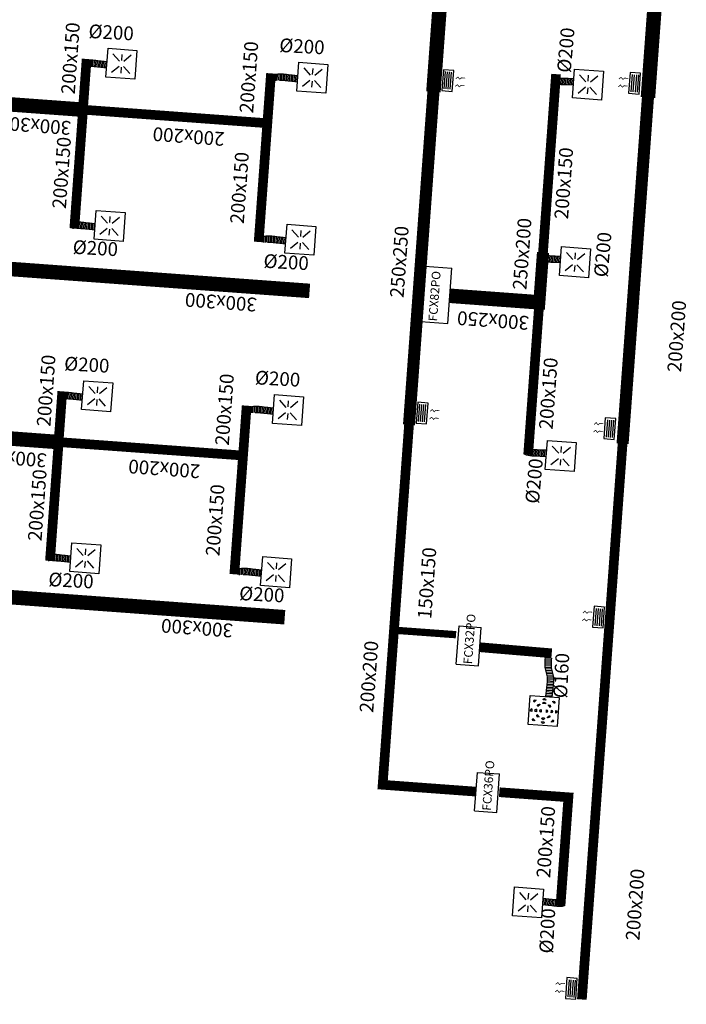
# Model space of a CAD drawing. Extents: x 372948 to 373021, y 3149551 to 3149768.
# Drawn here: x 372976 to 372990, y 3149551 to 3149571 of the extents above; entities that cross this region are included whole.
import ezdxf

# ---------------------------------------------------------------- set-up
doc = ezdxf.new("R2010")
doc.units = 0
for name, color, linetype in [('Clima-Equipos', 3, 'Continuous'), ('Clima-Tubería Frío', 150, 'Continuous'), ('INSTA-CLIMA-DIFUSION', 134, 'Continuous'), ('INSTA-CLIMA-EXTRACCION', 10, 'Continuous'), ('INSTA-CLIMA-EXTRACCION ASEOS', 200, 'Continuous'), ('INSTA-CLIMA-IMPULSION', 134, 'Continuous')]:
    doc.layers.add(name, color=color, linetype=linetype)
doc.styles.add('arial', font='ARIAL.TTF')
doc.styles.add('VERDANA', font='verdana.TTF')

# ---------------------------------------------------------------- blocks, each defined once
blk = doc.blocks.new('A$C706A2B13')
at = {"layer": 'Clima-Equipos'}
for p, q in [((0, 0), (0, -0.46)), ((0, 0), (0.8, 0)), ((0.8, 0), (0.8, -0.46)), ((0, -0.46), (0.8, -0.46))]:
    blk.add_line(p, q, dxfattribs=at)
blk = doc.blocks.new('A$C511B75EB')
at = {"layer": 'INSTA-CLIMA-DIFUSION', "color": 30}
for p, q in [((0.088, 0.469), (0.131, 0.512)), ((0.173, 0.384), (0.216, 0.427)), ((0.27, 0.545), (0.33, 0.545)), ((0.27, 0.45), (0.33, 0.45)), ((0.427, 0.384), (0.384, 0.427)), ((0.512, 0.469), (0.469, 0.512)), ((0.072, 0.27), (0.072, 0.33)), ((0.15, 0.27), (0.15, 0.33)), ((0.173, 0.216), (0.216, 0.173)), ((0.27, 0.352), (0.33, 0.352)), ((0.27, 0.248), (0.33, 0.248)), ((0.427, 0.216), (0.384, 0.173)), ((0.45, 0.27), (0.45, 0.33)), ((0.528, 0.27), (0.528, 0.33)), ((0.088, 0.131), (0.131, 0.088)), ((0.27, 0.15), (0.33, 0.15)), ((0.27, 0.055), (0.33, 0.055)), ((0.512, 0.131), (0.469, 0.088))]:
    blk.add_line(p, q, dxfattribs=at)
blk.add_lwpolyline([(0.6, 0.6), (0, 0.6), (0, 0), (0.6, 0)], close=True, dxfattribs=at)
for centre, start, end in [((0.11, 0.49), 45, 225), ((0.194, 0.406), 45, 225), ((0.3, 0.545), 0, 180), ((0.3, 0.45), 0, 180), ((0.406, 0.406), 315, 135), ((0.49, 0.49), 315, 135), ((0.072, 0.3), 90, 270), ((0.15, 0.3), 90, 270), ((0.194, 0.194), 135, 315), ((0.3, 0.352), 0, 180), ((0.3, 0.248), 180, 0), ((0.406, 0.194), 225, 45), ((0.45, 0.3), 270, 90), ((0.528, 0.3), 270, 90), ((0.11, 0.11), 135, 315), ((0.3, 0.15), 180, 0), ((0.3, 0.055), 180, 0), ((0.49, 0.11), 225, 45)]:
    blk.add_arc(centre, 0.0303, start, end, dxfattribs=at)
blk = doc.blocks.new('A$C71EA0C71')
at = {"layer": 'INSTA-CLIMA-DIFUSION', "color": 30}
for p, q in [((0.11, -0.11), (0.247, -0.253)), ((0.11, -0.11), (0.247, -0.253)), ((0.49, -0.11), (0.353, -0.254)), ((0.49, -0.11), (0.353, -0.254)), ((0.229, -0.3), (0.105, -0.3)), ((0.11, -0.49), (0.246, -0.347)), ((0.11, -0.49), (0.246, -0.347)), ((0.49, -0.49), (0.353, -0.346)), ((0.49, -0.49), (0.353, -0.346)), ((0.37, -0.3), (0.493, -0.3))]:
    blk.add_line(p, q, dxfattribs=at)
blk.add_lwpolyline([(0.6, 0), (0, 0), (0, -0.6), (0.6, -0.6)], close=True, dxfattribs=at)
blk = doc.blocks.new('A$C28966FBF')
at = {"layer": 'Clima-Equipos'}
for p, q in [((0, 0), (0, -0.56)), ((0, 0), (1.15, 0)), ((1.15, 0), (1.15, -0.56)), ((0, -0.56), (1.15, -0.56))]:
    blk.add_line(p, q, dxfattribs=at)

msp = doc.modelspace()

# ---------------------------------------------------------------- linework, layer by layer
at = {"layer": 'INSTA-CLIMA-EXTRACCION'}
for p, q in [((372988.945, 3149570.303), (372988.919, 3149569.947)), ((372988.986, 3149570.3), (372988.96, 3149569.944)), ((372989.03, 3149570.297), (372989.004, 3149569.941)), ((372989.071, 3149570.294), (372989.045, 3149569.938)), ((372988.431, 3149563.152), (372988.404, 3149562.796)), ((372988.471, 3149563.149), (372988.445, 3149562.793)), ((372988.516, 3149563.146), (372988.49, 3149562.79)), ((372988.557, 3149563.143), (372988.53, 3149562.787)), ((372988.199, 3149559.248), (372988.173, 3149558.892)), ((372988.24, 3149559.245), (372988.214, 3149558.889)), ((372988.284, 3149559.242), (372988.258, 3149558.886)), ((372988.325, 3149559.239), (372988.299, 3149558.883)), ((372987.636, 3149551.56), (372987.61, 3149551.204)), ((372987.677, 3149551.557), (372987.651, 3149551.201)), ((372987.721, 3149551.553), (372987.695, 3149551.197)), ((372987.762, 3149551.55), (372987.736, 3149551.194))]:
    msp.add_line(p, q, dxfattribs=at)
for points, const_width in [([(372989.27, 3149569.83), (372989.902, 3149578.471)], 0.3), ([(372989.27, 3149569.83), (372988.745, 3149562.66)], 0.25), ([(372982.267, 3149565.823), (372973.547, 3149566.462)], 0.3), ([(372973.524, 3149566.147), (372974.458, 3149559.6), (372981.753, 3149559.066)], 0.3), ([(372987.902, 3149551.151), (372988.748, 3149562.705)], 0.2)]:
    msp.add_lwpolyline(points, dxfattribs=dict(at, const_width=const_width))
at = {"layer": 'INSTA-CLIMA-EXTRACCION', "flags": 128}
for points in [[(372988.869, 3149570.224, 0, 0.05, 0), (372988.82, 3149570.227, 0.015, 0.015, 0), (372988.786, 3149570.23, 0.015, 0.015, 0), (372988.753, 3149570.201, 0.015, 0.015, 0), (372988.713, 3149570.247, 0.015, 0.015, 0), (372988.669, 3149570.209, 0, 0, 0)], [(372988.857, 3149570.064, 0, 0.05, 0), (372988.808, 3149570.068, 0.015, 0.015, 0), (372988.774, 3149570.07, 0.015, 0.015, 0), (372988.741, 3149570.042, 0.015, 0.015, 0), (372988.701, 3149570.088, 0.015, 0.015, 0), (372988.657, 3149570.049, 0, 0, 0)], [(372988.354, 3149563.073, 0, 0.05, 0), (372988.305, 3149563.077, 0.015, 0.015, 0), (372988.272, 3149563.079, 0.015, 0.015, 0), (372988.238, 3149563.05, 0.015, 0.015, 0), (372988.199, 3149563.096, 0.015, 0.015, 0), (372988.155, 3149563.058, 0, 0, 0)], [(372988.343, 3149562.914, 0, 0.05, 0), (372988.294, 3149562.917, 0.015, 0.015, 0), (372988.26, 3149562.92, 0.015, 0.015, 0), (372988.227, 3149562.891, 0.015, 0.015, 0), (372988.187, 3149562.937, 0.015, 0.015, 0), (372988.143, 3149562.899, 0, 0, 0)], [(372988.123, 3149559.169, 0, 0.05, 0), (372988.074, 3149559.173, 0.015, 0.015, 0), (372988.04, 3149559.175, 0.015, 0.015, 0), (372988.007, 3149559.146, 0.015, 0.015, 0), (372987.967, 3149559.192, 0.015, 0.015, 0), (372987.923, 3149559.154, 0, 0, 0)], [(372988.111, 3149559.01, 0, 0.05, 0), (372988.062, 3149559.013, 0.015, 0.015, 0), (372988.028, 3149559.016, 0.015, 0.015, 0), (372987.995, 3149558.987, 0.015, 0.015, 0), (372987.955, 3149559.033, 0.015, 0.015, 0), (372987.911, 3149558.995, 0, 0, 0)], [(372987.56, 3149551.48, 0, 0.05, 0), (372987.511, 3149551.484, 0.015, 0.015, 0), (372987.477, 3149551.486, 0.015, 0.015, 0), (372987.444, 3149551.458, 0.015, 0.015, 0), (372987.404, 3149551.503, 0.015, 0.015, 0), (372987.36, 3149551.465, 0, 0, 0)], [(372987.548, 3149551.321, 0, 0.05, 0), (372987.499, 3149551.324, 0.015, 0.015, 0), (372987.465, 3149551.327, 0.015, 0.015, 0), (372987.432, 3149551.298, 0.015, 0.015, 0), (372987.392, 3149551.344, 0.015, 0.015, 0), (372987.348, 3149551.306, 0, 0, 0)]]:
    msp.add_lwpolyline(points, format="xyseb", dxfattribs=at)
at = {"layer": 'INSTA-CLIMA-EXTRACCION'}
for points in [[(372988.902, 3149570.347), (372988.87, 3149569.916), (372989.086, 3149569.9), (372989.117, 3149570.332)], [(372988.387, 3149563.197), (372988.356, 3149562.765), (372988.572, 3149562.749), (372988.603, 3149563.181)], [(372988.156, 3149559.293), (372988.124, 3149558.861), (372988.34, 3149558.845), (372988.371, 3149559.277)], [(372987.593, 3149551.604), (372987.561, 3149551.172), (372987.777, 3149551.156), (372987.808, 3149551.588)]]:
    msp.add_lwpolyline(points, close=True, dxfattribs=at)
at = {"layer": 'INSTA-CLIMA-EXTRACCION ASEOS', "color": 8}
for p, q in [((372977.616, 3149570.466), (372977.624, 3149570.597)), ((372977.648, 3149570.472), (372977.656, 3149570.603)), ((372977.68, 3149570.476), (372977.688, 3149570.607)), ((372977.712, 3149570.477), (372977.72, 3149570.608)), ((372977.744, 3149570.476), (372977.752, 3149570.607)), ((372977.776, 3149570.473), (372977.784, 3149570.605)), ((372977.807, 3149570.47), (372977.815, 3149570.602)), ((372977.839, 3149570.467), (372977.847, 3149570.598)), ((372977.87, 3149570.463), (372977.878, 3149570.595)), ((372977.902, 3149570.46), (372977.91, 3149570.592)), ((372977.934, 3149570.457), (372977.942, 3149570.588)), ((372977.965, 3149570.453), (372977.973, 3149570.585)), ((372977.997, 3149570.45), (372978.005, 3149570.581)), ((372978.029, 3149570.446), (372978.036, 3149570.578)), ((372978.06, 3149570.443), (372978.068, 3149570.574)), ((372981.566, 3149570.176), (372981.573, 3149570.308)), ((372981.598, 3149570.183), (372981.606, 3149570.314)), ((372981.63, 3149570.187), (372981.638, 3149570.318)), ((372981.662, 3149570.188), (372981.67, 3149570.319)), ((372981.693, 3149570.187), (372981.701, 3149570.318)), ((372981.725, 3149570.184), (372981.733, 3149570.316)), ((372981.757, 3149570.181), (372981.765, 3149570.313)), ((372981.788, 3149570.178), (372981.796, 3149570.309)), ((372981.82, 3149570.174), (372981.828, 3149570.306)), ((372981.851, 3149570.171), (372981.859, 3149570.302)), ((372981.883, 3149570.167), (372981.891, 3149570.299)), ((372981.915, 3149570.164), (372981.923, 3149570.295)), ((372981.946, 3149570.161), (372981.954, 3149570.292)), ((372981.978, 3149570.157), (372981.986, 3149570.289)), ((372982.009, 3149570.154), (372982.017, 3149570.285)), ((372987.287, 3149570.263), (372987.276, 3149570.132)), ((372987.318, 3149570.252), (372987.307, 3149570.121)), ((372987.349, 3149570.244), (372987.338, 3149570.113)), ((372987.381, 3149570.238), (372987.369, 3149570.107)), ((372987.412, 3149570.235), (372987.401, 3149570.104)), ((372987.444, 3149570.232), (372987.433, 3149570.101)), ((372987.475, 3149570.231), (372987.464, 3149570.1)), ((372987.507, 3149570.229), (372987.496, 3149570.098)), ((372987.539, 3149570.228), (372987.528, 3149570.097)), ((372987.571, 3149570.227), (372987.56, 3149570.096)), ((372987.603, 3149570.226), (372987.591, 3149570.095)), ((372987.634, 3149570.225), (372987.623, 3149570.094)), ((372987.666, 3149570.224), (372987.655, 3149570.093)), ((372987.698, 3149570.222), (372987.687, 3149570.091)), ((372987.73, 3149570.221), (372987.718, 3149570.09)), ((372977.371, 3149567.111), (372977.379, 3149567.242)), ((372977.403, 3149567.118), (372977.411, 3149567.249)), ((372977.435, 3149567.121), (372977.443, 3149567.252)), ((372977.467, 3149567.122), (372977.475, 3149567.253)), ((372977.498, 3149567.121), (372977.506, 3149567.252)), ((372977.53, 3149567.119), (372977.538, 3149567.25)), ((372977.562, 3149567.116), (372977.57, 3149567.247)), ((372977.593, 3149567.112), (372977.601, 3149567.244)), ((372977.625, 3149567.109), (372977.633, 3149567.24)), ((372977.656, 3149567.106), (372977.664, 3149567.237)), ((372977.688, 3149567.102), (372977.696, 3149567.233)), ((372977.72, 3149567.099), (372977.728, 3149567.23)), ((372977.751, 3149567.095), (372977.759, 3149567.226)), ((372977.783, 3149567.092), (372977.791, 3149567.223)), ((372977.814, 3149567.088), (372977.822, 3149567.219)), ((372981.32, 3149566.822), (372981.328, 3149566.953)), ((372981.352, 3149566.828), (372981.36, 3149566.96)), ((372981.384, 3149566.832), (372981.392, 3149566.963)), ((372981.416, 3149566.833), (372981.424, 3149566.964)), ((372981.448, 3149566.832), (372981.456, 3149566.963)), ((372981.479, 3149566.83), (372981.487, 3149566.961)), ((372981.511, 3149566.827), (372981.519, 3149566.958)), ((372981.543, 3149566.823), (372981.551, 3149566.955)), ((372981.574, 3149566.82), (372981.582, 3149566.951)), ((372981.606, 3149566.816), (372981.614, 3149566.948)), ((372981.637, 3149566.813), (372981.645, 3149566.944)), ((372981.669, 3149566.809), (372981.677, 3149566.941)), ((372981.701, 3149566.806), (372981.709, 3149566.937)), ((372981.732, 3149566.803), (372981.74, 3149566.934)), ((372981.764, 3149566.799), (372981.772, 3149566.93)), ((372987.018, 3149566.587), (372987.007, 3149566.455)), ((372987.049, 3149566.575), (372987.038, 3149566.444)), ((372987.08, 3149566.567), (372987.069, 3149566.436)), ((372987.111, 3149566.562), (372987.1, 3149566.43)), ((372987.143, 3149566.558), (372987.132, 3149566.427)), ((372987.175, 3149566.556), (372987.163, 3149566.425)), ((372987.206, 3149566.554), (372987.195, 3149566.423)), ((372987.238, 3149566.553), (372987.227, 3149566.422)), ((372987.27, 3149566.552), (372987.259, 3149566.421)), ((372987.302, 3149566.55), (372987.29, 3149566.419)), ((372987.333, 3149566.549), (372987.322, 3149566.418)), ((372987.365, 3149566.548), (372987.354, 3149566.417)), ((372987.397, 3149566.547), (372987.386, 3149566.416)), ((372987.429, 3149566.546), (372987.417, 3149566.414)), ((372987.46, 3149566.544), (372987.449, 3149566.413)), ((372977.112, 3149563.584), (372977.12, 3149563.715)), ((372977.145, 3149563.591), (372977.152, 3149563.722)), ((372977.177, 3149563.594), (372977.185, 3149563.726)), ((372977.208, 3149563.595), (372977.216, 3149563.727)), ((372977.24, 3149563.594), (372977.248, 3149563.726)), ((372977.272, 3149563.592), (372977.28, 3149563.723)), ((372977.303, 3149563.589), (372977.311, 3149563.72)), ((372977.335, 3149563.585), (372977.343, 3149563.717)), ((372977.367, 3149563.582), (372977.375, 3149563.713)), ((372977.398, 3149563.579), (372977.406, 3149563.71)), ((372977.43, 3149563.575), (372977.438, 3149563.706)), ((372977.461, 3149563.572), (372977.469, 3149563.703)), ((372977.493, 3149563.568), (372977.501, 3149563.699)), ((372977.525, 3149563.565), (372977.533, 3149563.696)), ((372977.556, 3149563.561), (372977.564, 3149563.693)), ((372981.094, 3149563.301), (372981.102, 3149563.433)), ((372981.126, 3149563.305), (372981.134, 3149563.436)), ((372981.158, 3149563.306), (372981.166, 3149563.437)), ((372981.189, 3149563.305), (372981.197, 3149563.436)), ((372981.221, 3149563.303), (372981.229, 3149563.434)), ((372981.253, 3149563.3), (372981.261, 3149563.431)), ((372981.062, 3149563.295), (372981.07, 3149563.426)), ((372981.284, 3149563.296), (372981.292, 3149563.428)), ((372981.316, 3149563.293), (372981.324, 3149563.424)), ((372981.348, 3149563.289), (372981.356, 3149563.421)), ((372981.379, 3149563.286), (372981.387, 3149563.417)), ((372981.411, 3149563.283), (372981.419, 3149563.414)), ((372981.442, 3149563.279), (372981.45, 3149563.41)), ((372981.474, 3149563.276), (372981.482, 3149563.407)), ((372981.506, 3149563.272), (372981.514, 3149563.403)), ((372986.724, 3149562.573), (372986.713, 3149562.442)), ((372986.755, 3149562.562), (372986.744, 3149562.431)), ((372986.786, 3149562.553), (372986.775, 3149562.422)), ((372986.817, 3149562.548), (372986.806, 3149562.417)), ((372986.849, 3149562.544), (372986.838, 3149562.413)), ((372986.881, 3149562.542), (372986.869, 3149562.411)), ((372986.912, 3149562.54), (372986.901, 3149562.409)), ((372986.944, 3149562.539), (372986.933, 3149562.408)), ((372986.976, 3149562.538), (372986.965, 3149562.407)), ((372987.008, 3149562.537), (372986.996, 3149562.405)), ((372987.039, 3149562.535), (372987.028, 3149562.404)), ((372987.071, 3149562.534), (372987.06, 3149562.403)), ((372987.103, 3149562.533), (372987.092, 3149562.402)), ((372987.135, 3149562.532), (372987.123, 3149562.401)), ((372987.167, 3149562.531), (372987.155, 3149562.4)), ((372976.931, 3149560.24), (372976.939, 3149560.371)), ((372976.963, 3149560.241), (372976.971, 3149560.372)), ((372976.995, 3149560.24), (372977.002, 3149560.371)), ((372976.867, 3149560.229), (372976.875, 3149560.361)), ((372976.899, 3149560.236), (372976.907, 3149560.367)), ((372977.026, 3149560.237), (372977.034, 3149560.369)), ((372977.058, 3149560.234), (372977.066, 3149560.365)), ((372977.089, 3149560.231), (372977.097, 3149560.362)), ((372977.121, 3149560.227), (372977.129, 3149560.359)), ((372977.153, 3149560.224), (372977.161, 3149560.355)), ((372977.184, 3149560.22), (372977.192, 3149560.352)), ((372977.216, 3149560.217), (372977.224, 3149560.348)), ((372977.247, 3149560.213), (372977.255, 3149560.345)), ((372977.279, 3149560.21), (372977.287, 3149560.342)), ((372977.311, 3149560.207), (372977.319, 3149560.338)), ((372980.816, 3149559.94), (372980.824, 3149560.072)), ((372980.848, 3149559.947), (372980.856, 3149560.078)), ((372980.88, 3149559.95), (372980.888, 3149560.082)), ((372980.912, 3149559.951), (372980.92, 3149560.083)), ((372980.944, 3149559.95), (372980.952, 3149560.082)), ((372980.976, 3149559.948), (372980.984, 3149560.079)), ((372981.007, 3149559.945), (372981.015, 3149560.076)), ((372981.039, 3149559.942), (372981.047, 3149560.073)), ((372981.07, 3149559.938), (372981.078, 3149560.069)), ((372981.102, 3149559.935), (372981.11, 3149560.066)), ((372981.134, 3149559.931), (372981.142, 3149560.063)), ((372981.165, 3149559.928), (372981.173, 3149560.059)), ((372981.197, 3149559.924), (372981.205, 3149560.056)), ((372981.228, 3149559.921), (372981.236, 3149560.052)), ((372981.26, 3149559.917), (372981.268, 3149560.049)), ((372987.134, 3149558.131), (372987.265, 3149558.123)), ((372987.135, 3149558.162), (372987.266, 3149558.154)), ((372987.137, 3149558.194), (372987.268, 3149558.186)), ((372987.14, 3149558.226), (372987.271, 3149558.218)), ((372987.133, 3149558.099), (372987.265, 3149558.091)), ((372987.134, 3149558.067), (372987.266, 3149558.059)), ((372987.137, 3149558.035), (372987.269, 3149558.027)), ((372987.143, 3149558.003), (372987.274, 3149557.995)), ((372987.149, 3149557.971), (372987.281, 3149557.963)), ((372987.157, 3149557.938), (372987.289, 3149557.93)), ((372987.166, 3149557.906), (372987.298, 3149557.898)), ((372987.174, 3149557.874), (372987.306, 3149557.866)), ((372987.181, 3149557.841), (372987.312, 3149557.833)), ((372987.185, 3149557.809), (372987.316, 3149557.801)), ((372987.185, 3149557.746), (372987.316, 3149557.738)), ((372987.186, 3149557.778), (372987.317, 3149557.77)), ((372987.162, 3149557.525), (372987.293, 3149557.517)), ((372987.165, 3149557.556), (372987.297, 3149557.548)), ((372987.169, 3149557.588), (372987.3, 3149557.58)), ((372987.172, 3149557.619), (372987.304, 3149557.611)), ((372987.176, 3149557.651), (372987.307, 3149557.643)), ((372987.179, 3149557.683), (372987.31, 3149557.675)), ((372987.182, 3149557.714), (372987.314, 3149557.706)), ((372987.152, 3149557.43), (372987.283, 3149557.422)), ((372987.155, 3149557.461), (372987.287, 3149557.453)), ((372987.158, 3149557.493), (372987.29, 3149557.485)), ((372987.102, 3149553.242), (372987.094, 3149553.111)), ((372987.134, 3149553.239), (372987.126, 3149553.107)), ((372987.166, 3149553.235), (372987.158, 3149553.104)), ((372987.197, 3149553.232), (372987.189, 3149553.1)), ((372987.229, 3149553.228), (372987.221, 3149553.097)), ((372987.26, 3149553.225), (372987.252, 3149553.093)), ((372987.292, 3149553.221), (372987.284, 3149553.09)), ((372987.324, 3149553.218), (372987.316, 3149553.087)), ((372987.355, 3149553.215), (372987.347, 3149553.083)), ((372987.387, 3149553.212), (372987.379, 3149553.08)), ((372987.418, 3149553.209), (372987.411, 3149553.078)), ((372987.45, 3149553.208), (372987.442, 3149553.077)), ((372987.482, 3149553.209), (372987.474, 3149553.078)), ((372987.514, 3149553.213), (372987.506, 3149553.081)), ((372987.546, 3149553.219), (372987.538, 3149553.088))]:
    msp.add_line(p, q, dxfattribs=at)
at = {"layer": 'INSTA-CLIMA-EXTRACCION ASEOS', "ltscale": 0.1}
for points, knots in [([(372977.626, 3149570.597), (372977.639, 3149570.6), (372977.702, 3149570.613), (372977.796, 3149570.604), (372977.876, 3149570.595), (372978.077, 3149570.575)], [0.5702347, 0.5702347, 0.5702347, 0.5702347, 0.6113212, 0.7626069, 0.8501565, 0.8501565, 0.8501565, 0.8501565]), ([(372977.694, 3149570.477), (372977.732, 3149570.478), (372977.801, 3149570.471), (372977.869, 3149570.464), (372978.067, 3149570.443)], [0.6481097, 0.6481097, 0.6481097, 0.6481097, 0.7626069, 0.8515995, 0.8515995, 0.8515995, 0.8515995]), ([(372981.575, 3149570.308), (372981.588, 3149570.311), (372981.651, 3149570.324), (372981.745, 3149570.315), (372981.825, 3149570.306), (372982.026, 3149570.286)], [0.5702347, 0.5702347, 0.5702347, 0.5702347, 0.6113212, 0.7626069, 0.8501565, 0.8501565, 0.8501565, 0.8501565]), ([(372981.644, 3149570.187), (372981.682, 3149570.189), (372981.75, 3149570.182), (372981.818, 3149570.175), (372982.017, 3149570.154)], [0.6481097, 0.6481097, 0.6481097, 0.6481097, 0.7626069, 0.8515995, 0.8515995, 0.8515995, 0.8515995]), ([(372987.363, 3149570.241), (372987.4, 3149570.234), (372987.469, 3149570.231), (372987.537, 3149570.228), (372987.737, 3149570.219)], [0.6481097, 0.6481097, 0.6481097, 0.6481097, 0.7626069, 0.8515995, 0.8515995, 0.8515995, 0.8515995]), ([(372987.277, 3149570.132), (372987.29, 3149570.127), (372987.35, 3149570.105), (372987.445, 3149570.1), (372987.525, 3149570.097), (372987.727, 3149570.088)], [0.5702347, 0.5702347, 0.5702347, 0.5702347, 0.6113212, 0.7626069, 0.8501565, 0.8501565, 0.8501565, 0.8501565]), ([(372977.38, 3149567.243), (372977.394, 3149567.246), (372977.456, 3149567.258), (372977.55, 3149567.249), (372977.63, 3149567.241), (372977.831, 3149567.221)], [0.5702347, 0.5702347, 0.5702347, 0.5702347, 0.6113212, 0.7626069, 0.8501565, 0.8501565, 0.8501565, 0.8501565]), ([(372977.449, 3149567.122), (372977.487, 3149567.123), (372977.555, 3149567.117), (372977.623, 3149567.109), (372977.822, 3149567.089)], [0.6481097, 0.6481097, 0.6481097, 0.6481097, 0.7626069, 0.8515995, 0.8515995, 0.8515995, 0.8515995]), ([(372981.33, 3149566.954), (372981.343, 3149566.957), (372981.405, 3149566.969), (372981.5, 3149566.96), (372981.579, 3149566.952), (372981.781, 3149566.932)], [0.5702347, 0.5702347, 0.5702347, 0.5702347, 0.6113212, 0.7626069, 0.8501565, 0.8501565, 0.8501565, 0.8501565]), ([(372981.398, 3149566.833), (372981.436, 3149566.834), (372981.505, 3149566.827), (372981.572, 3149566.82), (372981.771, 3149566.8)], [0.6481097, 0.6481097, 0.6481097, 0.6481097, 0.7626069, 0.8515995, 0.8515995, 0.8515995, 0.8515995]), ([(372987.094, 3149566.564), (372987.131, 3149566.558), (372987.2, 3149566.554), (372987.268, 3149566.551), (372987.467, 3149566.543)], [0.6481097, 0.6481097, 0.6481097, 0.6481097, 0.7626069, 0.8515995, 0.8515995, 0.8515995, 0.8515995]), ([(372987.008, 3149566.455), (372987.021, 3149566.45), (372987.081, 3149566.428), (372987.176, 3149566.424), (372987.256, 3149566.42), (372987.458, 3149566.411)], [0.5702347, 0.5702347, 0.5702347, 0.5702347, 0.6113212, 0.7626069, 0.8501565, 0.8501565, 0.8501565, 0.8501565]), ([(372977.122, 3149563.716), (372977.135, 3149563.719), (372977.198, 3149563.731), (372977.292, 3149563.722), (372977.372, 3149563.714), (372977.573, 3149563.694)], [0.5702347, 0.5702347, 0.5702347, 0.5702347, 0.6113212, 0.7626069, 0.8501565, 0.8501565, 0.8501565, 0.8501565]), ([(372977.191, 3149563.595), (372977.229, 3149563.596), (372977.297, 3149563.59), (372977.365, 3149563.582), (372977.563, 3149563.562)], [0.6481097, 0.6481097, 0.6481097, 0.6481097, 0.7626069, 0.8515995, 0.8515995, 0.8515995, 0.8515995]), ([(372981.071, 3149563.427), (372981.085, 3149563.43), (372981.147, 3149563.442), (372981.242, 3149563.433), (372981.321, 3149563.425), (372981.522, 3149563.405)], [0.5702347, 0.5702347, 0.5702347, 0.5702347, 0.6113212, 0.7626069, 0.8501565, 0.8501565, 0.8501565, 0.8501565]), ([(372981.14, 3149563.306), (372981.178, 3149563.307), (372981.246, 3149563.3), (372981.314, 3149563.293), (372981.513, 3149563.273)], [0.6481097, 0.6481097, 0.6481097, 0.6481097, 0.7626069, 0.8515995, 0.8515995, 0.8515995, 0.8515995]), ([(372986.714, 3149562.441), (372986.727, 3149562.436), (372986.787, 3149562.415), (372986.882, 3149562.41), (372986.962, 3149562.407), (372987.164, 3149562.397)], [0.5702347, 0.5702347, 0.5702347, 0.5702347, 0.6113212, 0.7626069, 0.8501565, 0.8501565, 0.8501565, 0.8501565]), ([(372986.8, 3149562.551), (372986.837, 3149562.544), (372986.906, 3149562.54), (372986.974, 3149562.538), (372987.174, 3149562.529)], [0.6481097, 0.6481097, 0.6481097, 0.6481097, 0.7626069, 0.8515995, 0.8515995, 0.8515995, 0.8515995]), ([(372976.876, 3149560.361), (372976.89, 3149560.364), (372976.952, 3149560.377), (372977.047, 3149560.368), (372977.126, 3149560.359), (372977.328, 3149560.339)], [0.5702347, 0.5702347, 0.5702347, 0.5702347, 0.6113212, 0.7626069, 0.8501565, 0.8501565, 0.8501565, 0.8501565]), ([(372976.945, 3149560.24), (372976.983, 3149560.242), (372977.051, 3149560.235), (372977.119, 3149560.228), (372977.318, 3149560.207)], [0.6481097, 0.6481097, 0.6481097, 0.6481097, 0.7626069, 0.8515995, 0.8515995, 0.8515995, 0.8515995]), ([(372980.826, 3149560.072), (372980.839, 3149560.075), (372980.902, 3149560.087), (372980.996, 3149560.078), (372981.076, 3149560.07), (372981.277, 3149560.05)], [0.5702347, 0.5702347, 0.5702347, 0.5702347, 0.6113212, 0.7626069, 0.8501565, 0.8501565, 0.8501565, 0.8501565]), ([(372980.894, 3149559.951), (372980.932, 3149559.952), (372981.001, 3149559.946), (372981.069, 3149559.939), (372981.267, 3149559.918)], [0.6481097, 0.6481097, 0.6481097, 0.6481097, 0.7626069, 0.8515995, 0.8515995, 0.8515995, 0.8515995]), ([(372987.14, 3149558.225), (372987.138, 3149558.204), (372987.134, 3149558.149), (372987.131, 3149558.053), (372987.155, 3149557.943), (372987.193, 3149557.82), (372987.181, 3149557.701), (372987.173, 3149557.621), (372987.152, 3149557.422)], [0.213035, 0.213035, 0.213035, 0.213035, 0.2753047, 0.3800554, 0.4992874, 0.6113212, 0.7626069, 0.8515995, 0.8515995, 0.8515995, 0.8515995]), ([(372987.271, 3149558.216), (372987.269, 3149558.195), (372987.265, 3149558.14), (372987.262, 3149558.045), (372987.286, 3149557.935), (372987.324, 3149557.812), (372987.313, 3149557.694), (372987.304, 3149557.614), (372987.284, 3149557.413)], [0.2146727, 0.2146727, 0.2146727, 0.2146727, 0.2753047, 0.3800554, 0.4992874, 0.6113212, 0.7626069, 0.8501565, 0.8501565, 0.8501565, 0.8501565]), ([(372987.468, 3149553.208), (372987.43, 3149553.207), (372987.362, 3149553.214), (372987.294, 3149553.221), (372987.095, 3149553.241)], [0.6481097, 0.6481097, 0.6481097, 0.6481097, 0.7626069, 0.8515995, 0.8515995, 0.8515995, 0.8515995]), ([(372987.537, 3149553.088), (372987.523, 3149553.084), (372987.461, 3149553.072), (372987.366, 3149553.081), (372987.287, 3149553.09), (372987.085, 3149553.11)], [0.5702347, 0.5702347, 0.5702347, 0.5702347, 0.6113212, 0.7626069, 0.8501565, 0.8501565, 0.8501565, 0.8501565])]:
    msp.add_open_spline(points, degree=3, knots=knots, dxfattribs=at)
at = {"layer": 'INSTA-CLIMA-IMPULSION'}
for p, q in [((372985.051, 3149570.007), (372985.077, 3149570.363)), ((372985.092, 3149570.004), (372985.118, 3149570.36)), ((372985.136, 3149570.001), (372985.162, 3149570.357)), ((372985.177, 3149569.998), (372985.203, 3149570.354)), ((372984.52, 3149563.121), (372984.546, 3149563.477)), ((372984.56, 3149563.118), (372984.587, 3149563.474)), ((372984.605, 3149563.115), (372984.631, 3149563.471)), ((372984.646, 3149563.112), (372984.672, 3149563.468))]:
    msp.add_line(p, q, dxfattribs=at)
at = {"layer": 'INSTA-CLIMA-IMPULSION', "ltscale": 0.1}
for points, const_width in [([(372984.83, 3149569.943), (372985.558, 3149579.882)], 0.3), ([(372977.565, 3149569.427), (372977.653, 3149570.625)], 0.2), ([(372977.264, 3149569.598), (372981.393, 3149569.295), (372981.469, 3149570.327)], 0.2), ([(372987.368, 3149570.311), (372987.09, 3149566.514)], 0.2), ([(372984.325, 3149563.049), (372984.83, 3149569.943)], 0.25), ([(372977.578, 3149569.575), (372975.537, 3149569.724)], 0.3), ([(372977.578, 3149569.575), (372977.398, 3149567.116)], 0.2), ([(372981.393, 3149569.295), (372981.213, 3149566.836)], 0.2), ([(372987.098, 3149566.619), (372987.011, 3149565.442)], 0.25), ([(372985.17, 3149565.722), (372987.022, 3149565.586)], 0.3), ([(372987.015, 3149565.49), (372986.791, 3149562.435)], 0.2), ([(372977.074, 3149562.693), (372975.617, 3149562.8), (372975.709, 3149564.055), (372975.125, 3149564.098)], 0.3), ([(372977.061, 3149562.546), (372977.149, 3149563.743)], 0.2), ([(372976.76, 3149562.716), (372980.89, 3149562.414), (372980.965, 3149563.446)], 0.2), ([(372985.712, 3149555.455), (372983.779, 3149555.597), (372984.325, 3149563.049)], 0.2), ([(372977.074, 3149562.693), (372976.894, 3149560.234)], 0.2), ([(372980.89, 3149562.414), (372980.709, 3149559.955)], 0.2), ([(372985.298, 3149558.704), (372984.014, 3149558.798)], 0.15), ([(372985.79, 3149558.445), (372987.279, 3149558.319)], 0.2), ([(372986.193, 3149555.443), (372987.624, 3149555.338), (372987.46, 3149553.093)], 0.2)]:
    msp.add_lwpolyline(points, dxfattribs=dict(at, const_width=const_width))
at = {"layer": 'INSTA-CLIMA-IMPULSION'}
for points in [[(372985.22, 3149569.954), (372985.252, 3149570.386), (372985.036, 3149570.402), (372985.004, 3149569.97)], [(372984.689, 3149563.068), (372984.72, 3149563.5), (372984.505, 3149563.516), (372984.473, 3149563.084)]]:
    msp.add_lwpolyline(points, close=True, dxfattribs=at)
at = {"layer": 'INSTA-CLIMA-IMPULSION', "flags": 128}
for points in [[(372985.493, 3149570.23, 0, 0.05, 0), (372985.444, 3149570.233, 0.015, 0.015, 0), (372985.41, 3149570.236, 0.015, 0.015, 0), (372985.377, 3149570.207, 0.015, 0.015, 0), (372985.337, 3149570.253, 0.015, 0.015, 0), (372985.293, 3149570.215, 0, 0, 0)], [(372985.481, 3149570.07, 0, 0.05, 0), (372985.432, 3149570.074, 0.015, 0.015, 0), (372985.398, 3149570.076, 0.015, 0.015, 0), (372985.365, 3149570.048, 0.015, 0.015, 0), (372985.325, 3149570.094, 0.015, 0.015, 0), (372985.281, 3149570.055, 0, 0, 0)], [(372984.949, 3149563.184, 0, 0.05, 0), (372984.901, 3149563.188, 0.015, 0.015, 0), (372984.867, 3149563.19, 0.015, 0.015, 0), (372984.833, 3149563.162, 0.015, 0.015, 0), (372984.794, 3149563.207, 0.015, 0.015, 0), (372984.75, 3149563.169, 0, 0, 0)], [(372984.961, 3149563.344, 0, 0.05, 0), (372984.912, 3149563.347, 0.015, 0.015, 0), (372984.878, 3149563.35, 0.015, 0.015, 0), (372984.845, 3149563.321, 0.015, 0.015, 0), (372984.806, 3149563.367, 0.015, 0.015, 0), (372984.761, 3149563.329, 0, 0, 0)]]:
    msp.add_lwpolyline(points, format="xyseb", dxfattribs=at)

# ---------------------------------------------------------------- block references
at = {"layer": 'Clima-Equipos'}
for name, p, rotation in [('A$C28966FBF', (372984.569, 3149565.189), 85.81233355639166), ('A$C706A2B13', (372985.303, 3149558.092), 85.81233355515143), ('A$C706A2B13', (372985.682, 3149555.056), 85.81233355515143)]:
    msp.add_blockref(name, p, dxfattribs=dict(at, rotation=rotation))
at = {"layer": 'Clima-Tubería Frío', "xscale": -1}
for p, rotation in [((372978.651, 3149570.204), 265.8123333473806), ((372982.601, 3149569.914), 265.8123333473806), ((372987.751, 3149570.416), 85.81233351286149), ((372978.406, 3149566.849), 265.8123333473806), ((372982.355, 3149566.56), 265.8123333473806), ((372987.482, 3149566.739), 85.81233351286149), ((372978.148, 3149563.322), 265.8123333473806), ((372982.097, 3149563.033), 265.8123333473806), ((372987.188, 3149562.725), 85.81233351286149), ((372977.902, 3149559.967), 265.8123333473806), ((372981.851, 3149559.678), 265.8123333473806), ((372986.511, 3149553.481), 85.81233351286149)]:
    msp.add_blockref('A$C71EA0C71', p, dxfattribs=dict(at, rotation=rotation))
at = {"layer": 'INSTA-CLIMA-DIFUSION', "xscale": -1, "rotation": 85.81233386498373}
msp.add_blockref('A$C511B75EB', (372987.433, 3149557.402), dxfattribs=at)

# ---------------------------------------------------------------- texts
at = {"layer": 'Clima-Equipos', "char_height": 0.18, "width": 1.20764, "attachment_point": 1, "rotation": 85.8123, "style": 'VERDANA'}
for s, insert in [('FCX82PO', (372984.725, 3149565.201)), ('FCX32PO', (372985.449, 3149558.102)), ('FCX36PO', (372985.838, 3149555.068))]:
    msp.add_mtext(s, dxfattribs=dict(at, insert=insert))
at = {"layer": 'INSTA-CLIMA-EXTRACCION', "char_height": 0.285, "width": 254.77862, "attachment_point": 4, "style": 'arial'}
for s, insert, rotation in [('300x300', (372981.177, 3149565.571), 175.8123), ('200x200', (372989.849, 3149564.139), 85.8123), ('300x300', (372980.683, 3149558.823), 175.8123), ('200x200', (372988.987, 3149552.37), 85.8123)]:
    msp.add_mtext(s, dxfattribs=dict(at, insert=insert, rotation=rotation))
at = {"layer": 'INSTA-CLIMA-IMPULSION', "ltscale": 0.1, "char_height": 0.285, "width": 254.77862, "style": 'arial'}
for s, insert, attachment_point, rotation in [('200x150', (372977.301, 3149569.895), 4, 85.8123), ('%%C200', (372977.692, 3149571.166), 4, 356.8162), ('%%C200', (372987.649, 3149571.272), 6, 84.8084), ('200x150', (372980.993, 3149569.504), 4, 85.8123), ('%%C200', (372981.641, 3149570.877), 4, 356.8162), ('300x300', (372977.332, 3149569.229), 4, 175.8123), ('200x200', (372980.509, 3149569.002), 4, 175.8123), ('200x150', (372977.118, 3149567.525), 4, 85.8123), ('200x150', (372987.619, 3149568.791), 6, 85.8123), ('200x150', (372980.799, 3149567.213), 4, 85.8123), ('250x200', (372986.757, 3149567.33), 6, 85.8123), ('250x250', (372984.107, 3149565.681), 4, 85.8123), ('%%C200', (372988.413, 3149567.038), 6, 84.8084), ('%%C200', (372977.365, 3149566.698), 4, 356.8162), ('%%C200', (372981.314, 3149566.409), 4, 356.8162), ('300x250', (372986.809, 3149565.192), 4, 175.8123), ('200x150', (372976.797, 3149563.014), 4, 85.8123), ('%%C200', (372977.188, 3149564.285), 4, 356.8162), ('200x150', (372987.3, 3149564.44), 6, 85.8123), ('200x150', (372980.489, 3149562.623), 4, 85.8123), ('%%C200', (372981.137, 3149563.995), 4, 356.8162), ('300x300', (372976.828, 3149562.347), 4, 175.8123), ('200x200', (372980.005, 3149562.12), 4, 175.8123), ('%%C200', (372986.992, 3149562.35), 6, 84.8084), ('200x150', (372976.614, 3149560.643), 4, 85.8123), ('200x150', (372980.295, 3149560.332), 4, 85.8123), ('150x150', (372984.679, 3149559.027), 4, 85.8123), ('%%C200', (372976.861, 3149559.817), 4, 356.8162), ('%%C200', (372980.81, 3149559.528), 4, 356.8162), ('200x200', (372983.478, 3149557.09), 4, 85.8123), ('%%C160', (372987.539, 3149558.323), 6, 86.8162), ('200x150', (372987.248, 3149555.151), 6, 85.8123), ('%%C200', (372987.249, 3149553.038), 6, 86.8162)]:
    msp.add_mtext(s, dxfattribs=dict(at, insert=insert, attachment_point=attachment_point, rotation=rotation))

doc.saveas('drawing.dxf')
